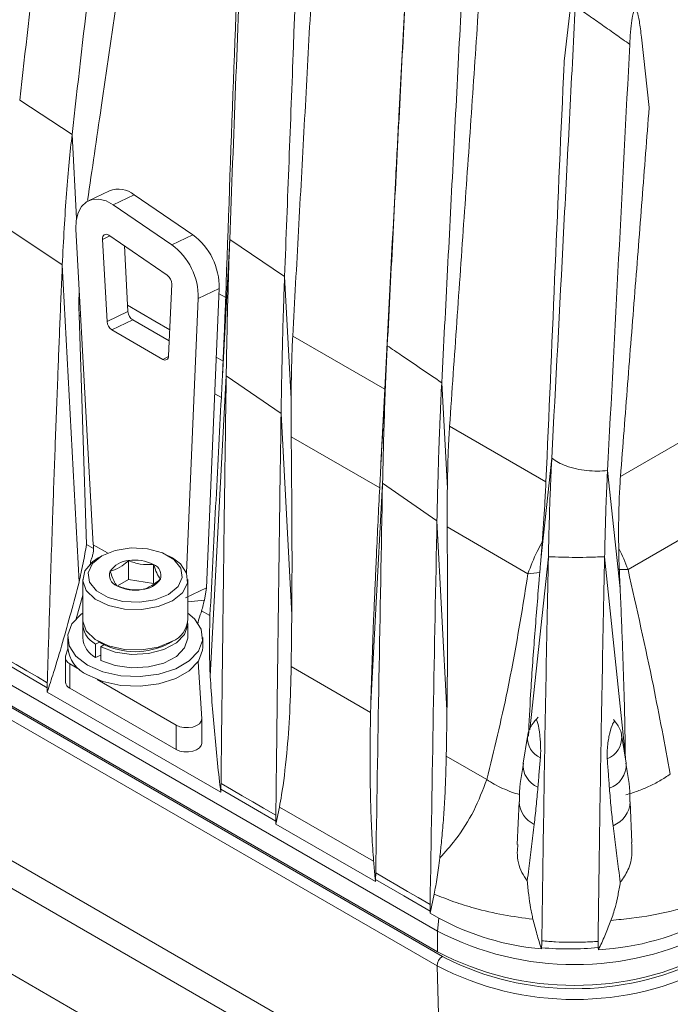
# Model space of a CAD drawing. Units: millimetres. Extents: x 54 to 2148, y 11 to 1376.
# Drawn here: x 1765 to 1808, y 541 to 607 of the extents above; entities that cross this region are included whole.
import ezdxf

# ---------------------------------------------------------------- set-up
doc = ezdxf.new("R2010")
doc.units = ezdxf.units.MM
doc.header["$LTSCALE"] = 5

msp = doc.modelspace()

# ---------------------------------------------------------------- linework, layer by layer
at = {"color": 7, "linetype": 'Continuous', "lineweight": 15}
for p, q in [((1792.649, 546.069), (1572.146, 673.362)), ((1792.649, 544.681), (1572.146, 671.974)), ((1572.471, 671.671), (1792.973, 544.378)), ((1792.62, 543.751), (1572.117, 671.045)), ((1572.411, 661.51), (1792.913, 534.216)), ((1792.518, 532.604), (1572.445, 659.649)), ((1790.609, 610.401), (1790.073, 600.383)), ((1801.106, 604.233), (1801.644, 608.875)), ((1806.752, 600.974), (1806.245, 605.645)), ((1768.294, 599.161), (1764.805, 601.464)), ((1770.784, 595.415), (1769.387, 594.749)), ((1772.434, 595.143), (1771.037, 594.478)), ((1776.338, 592.481), (1772.434, 595.143)), ((1774.941, 591.815), (1771.037, 594.478)), ((1764.158, 592.807), (1767.644, 590.467)), ((1768.553, 592.852), (1769.712, 571.82)), ((1770.323, 592.176), (1770.625, 586.697)), ((1774.641, 589.784), (1770.737, 592.447)), ((1774.941, 591.815), (1776.338, 592.481)), ((1778.801, 592.164), (1778.314, 583.053)), ((1782.458, 589.709), (1778.801, 592.164)), ((1771.781, 591.735), (1772.022, 587.362)), ((1767.644, 590.467), (1768.757, 569.332)), ((1782.458, 589.709), (1782.894, 581.545)), ((1774.731, 584.411), (1774.935, 589.189)), ((1778.105, 588.909), (1776.707, 588.243)), ((1777.25, 568.941), (1778.105, 588.909)), ((1775.924, 569.938), (1776.707, 588.243)), ((1768.764, 587.118), (1769.261, 571.841)), ((1770.625, 586.697), (1772.022, 587.362)), ((1772.346, 586.803), (1770.948, 586.137)), ((1772.346, 586.803), (1774.773, 585.401)), ((1770.948, 586.137), (1774.346, 584.176)), ((1783.001, 585.727), (1789.141, 582.197)), ((1789.302, 585.085), (1788.881, 577.225)), ((1778.569, 583.068), (1777.5, 563.043)), ((1778.569, 583.068), (1782.224, 580.571)), ((1792.929, 582.619), (1793.305, 575.567)), ((1804.843, 576.368), (1813.398, 581.297)), ((1782.224, 580.571), (1782.937, 567.142)), ((1793.454, 579.717), (1799.878, 576.023)), ((1788.798, 575.607), (1782.899, 579.022)), ((1800.266, 577.6), (1799.537, 570.805)), ((1803.981, 576.764), (1804.82, 568.911)), ((1788.988, 575.919), (1788.205, 561.264)), ((1788.988, 575.919), (1792.612, 573.41)), ((1813.181, 574.7), (1805.349, 570.171)), ((1792.612, 573.41), (1793.281, 560.787)), ((1798.676, 569.89), (1793.295, 573.005)), ((1769.261, 571.841), (1769.731, 571.57)), ((1770.277, 571.079), (1770.029, 570.936)), ((1774.98, 570.936), (1774.732, 571.079)), ((1803.786, 571.022), (1805.166, 557.88)), ((1769.516, 570.549), (1769.521, 570.447)), ((1772.056, 569.502), (1772.056, 570.759)), ((1773.729, 569.243), (1773.729, 570.5)), ((1799.466, 569.962), (1798.677, 569.89)), ((1805.347, 570.171), (1804.764, 570.176)), ((1769.004, 569.508), (1769.004, 566.813)), ((1772.056, 569.502), (1771.318, 569.076)), ((1773.729, 569.243), (1772.056, 569.502)), ((1776.004, 566.813), (1776.004, 569.508)), ((1769.004, 568.453), (1768.566, 566.886)), ((1775.853, 568.275), (1777.25, 568.941)), ((1777.25, 568.941), (1777.11, 568.115)), ((1776.004, 568.011), (1777.11, 568.115)), ((1776.924, 567.418), (1777.485, 567.094)), ((1769.004, 566.527), (1769.004, 565.629)), ((1776.004, 565.629), (1776.004, 566.527)), ((1768.004, 565.629), (1768.004, 564.976)), ((1769.867, 565.199), (1770.13, 565.326)), ((1769.867, 565.199), (1769.867, 564.301)), ((1770.029, 565.384), (1770.277, 565.242)), ((1770.429, 565.159), (1770.204, 565.004)), ((1774.732, 565.242), (1774.98, 565.384)), ((1777.004, 564.976), (1777.004, 565.629)), ((1768.007, 564.886), (1767.866, 564.381)), ((1769.867, 564.301), (1770.204, 564.464)), ((1770.204, 565.004), (1770.204, 564.106)), ((1767.853, 564.289), (1767.853, 562.669)), ((1768.146, 563.881), (1768.79, 563.51)), ((1768.146, 563.881), (1768.146, 562.261)), ((1776.937, 560.221), (1776.689, 564.021)), ((1782.895, 563.696), (1788.191, 560.634)), ((1769.965, 562.831), (1775.231, 559.791)), ((1766.64, 562.29), (1766.643, 561.999)), ((1778.205, 555.324), (1766.643, 561.999)), ((1768.146, 562.261), (1775.231, 558.171)), ((1776.938, 558.579), (1776.938, 560.199)), ((1775.231, 558.171), (1775.231, 559.791)), ((1798.655, 559.047), (1798.356, 557.25)), ((1805.228, 557.25), (1804.929, 559.047)), ((1805.169, 557.604), (1805.166, 557.88)), ((1793.232, 557.72), (1795.929, 556.161)), ((1778.205, 555.324), (1778.213, 555.526)), ((1744.253, 554.753), (1792.697, 526.787)), ((1798.09, 554.691), (1797.969, 551.847)), ((1805.61, 551.975), (1805.494, 554.691)), ((1781.883, 553.2), (1782.114, 554.336)), ((1788.393, 550.729), (1782.114, 554.336)), ((1781.879, 553.385), (1781.883, 553.2)), ((1788.515, 549.372), (1781.883, 553.2)), ((1788.515, 549.372), (1788.521, 549.508)), ((1792.161, 547.267), (1792.426, 548.534)), ((1792.159, 547.385), (1792.161, 547.267)), ((1792.736, 546.935), (1792.161, 547.267)), ((1792.736, 546.935), (1792.649, 546.069)), ((1792.649, 546.069), (1792.649, 544.681)), ((1799.577, 544.881), (1799.582, 544.956)), ((1792.913, 534.216), (1792.62, 543.751))]:
    msp.add_line(p, q, dxfattribs=at)
at = {"color": 8, "linetype": 'Continuous', "lineweight": 15}
for p, q in [((1768.294, 599.161), (1768.592, 593.555)), ((1770.801, 592.404), (1770.323, 592.176)), ((1778.089, 588.551), (1778.532, 588.297)), ((1768.872, 587.055), (1768.764, 587.118)), ((1774.346, 584.176), (1774.725, 584.357)), ((1777.909, 584.329), (1778.36, 584.065)), ((1778.244, 581.623), (1777.804, 581.878)), ((1769.712, 571.82), (1770.666, 571.27)), ((1800.038, 571.022), (1798.811, 559.477)), ((1792.973, 544.378), (1793.149, 544.278))]:
    msp.add_line(p, q, dxfattribs=at)
at = {"color": 7, "linetype": 'Continuous', "lineweight": 15, "flags": 128}
for points in [[(1771.037, 594.478), (1770.557, 594.737), (1770.083, 594.858), (1769.639, 594.836), (1769.248, 594.671), (1768.93, 594.372), (1768.702, 593.954), (1768.574, 593.439), (1768.553, 592.852)], [(1770.323, 592.176), (1770.326, 592.274), (1770.348, 592.36), (1770.386, 592.43), (1770.439, 592.479), (1770.504, 592.507), (1770.578, 592.511), (1770.657, 592.49), (1770.737, 592.447)], [(1774.731, 584.411), (1774.72, 584.329), (1774.695, 584.258), (1774.658, 584.2), (1774.609, 584.159), (1774.551, 584.135), (1774.486, 584.13), (1774.417, 584.144), (1774.346, 584.176)], [(1774.732, 568.507), (1775.359, 569.025), (1775.642, 569.635), (1775.547, 570.264), (1775.085, 570.836), (1774.311, 571.283), (1773.32, 571.55), (1772.23, 571.605), (1771.173, 571.441), (1770.277, 571.079), (1769.65, 570.562), (1769.366, 569.952), (1769.462, 569.323), (1769.924, 568.75), (1770.698, 568.304), (1771.689, 568.037), (1772.779, 567.982), (1773.836, 568.145), (1774.732, 568.507)], [(1774.979, 568.079), (1774.042, 567.692), (1772.937, 567.503), (1771.786, 567.53), (1770.713, 567.772), (1769.834, 568.202), (1769.244, 568.773), (1769.007, 569.424), (1769.15, 570.084), (1769.656, 570.682), (1770.029, 570.936)], [(1774.98, 570.936), (1775.511, 570.542), (1775.93, 569.922), (1775.978, 569.258), (1775.649, 568.62), (1774.979, 568.079)], [(1769.322, 563.792), (1768.555, 564.384), (1768.107, 565.077), (1768.016, 565.814), (1768.288, 566.537), (1768.902, 567.186), (1769.004, 567.262)], [(1776.004, 567.262), (1776.454, 566.874), (1776.902, 566.181), (1776.993, 565.444), (1776.721, 564.721), (1776.107, 564.072), (1775.201, 563.549), (1774.077, 563.195), (1772.825, 563.038), (1771.548, 563.091), (1770.348, 563.349), (1769.322, 563.792)], [(1769.004, 566.813), (1769.007, 566.729), (1769.244, 566.078), (1769.834, 565.507), (1770.713, 565.077), (1771.786, 564.835), (1772.937, 564.808), (1774.042, 564.998), (1774.979, 565.384)], [(1775.996, 566.67), (1776.004, 566.48), (1775.796, 565.84), (1775.247, 565.272), (1774.413, 564.834), (1773.382, 564.571), (1772.259, 564.512), (1771.162, 564.661), (1770.204, 565.004)], [(1776.004, 565.629), (1776.004, 565.582), (1775.796, 564.942), (1775.247, 564.374), (1774.413, 563.935), (1773.382, 563.673), (1772.259, 563.613), (1771.162, 563.763), (1770.204, 564.106)], [(1763.156, 564.65), (1763.863, 564.239), (1764.57, 563.829), (1765.277, 563.418), (1765.985, 563.007), (1766.643, 562.625)], [(1777.004, 564.976), (1776.993, 564.79), (1776.721, 564.068), (1776.107, 563.419), (1775.201, 562.896), (1774.077, 562.542), (1772.825, 562.385), (1771.548, 562.437), (1770.348, 562.696), (1769.322, 563.139)], [(1766.64, 562.29), (1766.636, 562.292), (1765.008, 563.245), (1763.149, 564.332), (1763.145, 564.335)], [(1775.231, 559.791), (1775.471, 559.689), (1775.752, 559.632), (1776.05, 559.626), (1776.338, 559.67), (1776.591, 559.762), (1776.785, 559.892), (1776.904, 560.05), (1776.937, 560.221)], [(1776.938, 558.579), (1776.904, 558.43), (1776.785, 558.272), (1776.591, 558.142), (1776.338, 558.05), (1776.05, 558.006), (1775.752, 558.012), (1775.471, 558.069), (1775.231, 558.171)], [(1781.879, 553.385), (1781.874, 553.388), (1780.123, 554.41), (1778.219, 555.522), (1778.213, 555.526)], [(1778.222, 555.909), (1778.929, 555.499), (1779.637, 555.089), (1780.344, 554.679), (1781.051, 554.27), (1781.877, 553.791)], [(1792.159, 547.385), (1792.153, 547.389), (1790.409, 548.406), (1788.527, 549.504), (1788.521, 549.508)], [(1788.532, 549.94), (1789.24, 549.53), (1789.947, 549.121), (1790.655, 548.712), (1791.362, 548.303), (1792.158, 547.843)], [(1803.371, 544.826), (1803.368, 544.863), (1803.366, 544.899), (1803.364, 544.935), (1803.361, 544.972)]]:
    msp.add_lwpolyline(points, dxfattribs=at)
at = {"color": 8, "linetype": 'Continuous', "lineweight": 15, "flags": 128}
msp.add_lwpolyline([(1771.999, 587.781), (1773.819, 586.718), (1774.805, 586.142)], dxfattribs=at)
at = {"color": 7, "linetype": 'Continuous', "lineweight": 15}
for centre, radius, start, end in [((1771.378, 593.875), 1.651, 50.22085, 111.07706), ((1773.736, 588.971), 4.369, 359.18346, 53.44696), ((1772.339, 588.306), 4.369, 359.18346, 53.44696), ((1774.207, 589.199), 0.728, 359.18346, 53.44696), ((1772.743, 587.405), 0.722, 183.41446, 236.59646), ((1771.346, 586.74), 0.722, 183.41446, 236.59646), ((1772.151, 569.181), 1.581, 93.4335, 146.56112), ((1772.507, 568.139), 2.659, 62.64283, 99.7711), ((1773.46, 569.788), 0.761, 340.539, 69.25792), ((1771.549, 569.798), 0.761, 160.539, 249.25792), ((1772.502, 571.448), 2.659, 242.64283, 279.7711), ((1772.858, 570.406), 1.581, 273.4335, 326.56112), ((1770.555, 566.582), 1.544, 176.71341, 243.53719), ((1774.326, 566.935), 1.683, 292.84859, 355.83127), ((1770.586, 565.712), 1.583, 182.9947, 242.99672), ((1772.504, 569.445), 4.758, 242.07844, 297.91618), ((1770.22, 565.174), 2.224, 185.11548, 246.20466), ((1768.319, 564.306), 0.459, 170.56814, 247.93393), ((1768.339, 562.708), 0.487, 184.59867, 246.72147), ((1801.036, 562.158), 17.339, 241.4003, 265.17348), ((1802.423, 562.495), 17.694, 273.06961, 298.43434), ((1801.792, 563.618), 19.788, 242.48054, 297.51946), ((1793.384, 543.733), 0.764, 122.49967, 178.65517), ((1801.792, 562.23), 19.788, 242.48054, 297.51946), ((1801.797, 561.436), 19.214, 243.24896, 296.34079), ((1801.792, 561.356), 19.851, 242.48054, 297.51946)]:
    msp.add_arc(centre, radius, start, end, dxfattribs=at)
at = {"color": 8, "linetype": 'Continuous', "lineweight": 15}
for centre, radius, start, end in [((1800.098, 558.941), 1.447, 176.0249, 245.85148), ((1803.411, 558.97), 1.52, 291.22145, 2.91227), ((1799.959, 557.14), 1.606, 176.07515, 247.33766), ((1803.538, 557.175), 1.691, 289.71964, 2.53622), ((1799.849, 554.764), 1.76, 182.45581, 244.48845), ((1803.664, 554.792), 1.833, 292.00701, 356.80285)]:
    msp.add_arc(centre, radius, start, end, dxfattribs=at)
at = {"color": 7, "linetype": 'Continuous', "lineweight": 15}
for points, knots in [([(1768.177, 630.514), (1767.801, 627.353), (1767.05, 621.031), (1765.927, 611.287), (1765.179, 604.739), (1764.805, 601.464)], [0, 0, 0, 0, 0.333299, 0.666623, 1, 1, 1, 1]), ([(1771.667, 628.225), (1771.292, 625.057), (1770.541, 618.721), (1769.417, 608.97), (1768.668, 602.431), (1768.294, 599.161)], [0, 0, 0, 0, 0.333284, 0.666616, 1, 1, 1, 1]), ([(1779.982, 622.703), (1779.851, 619.354), (1779.588, 612.656), (1779.195, 602.4), (1778.932, 595.576), (1778.801, 592.164)], [0, 0, 0, 0, 0.333316, 0.666654, 1, 1, 1, 1]), ([(1769.326, 594.758), (1769.63, 596.831), (1770.29, 601.335), (1771.241, 607.867), (1772.185, 614.352), (1772.757, 618.407), (1773.043, 620.434)], [0, 0, 0, 0, 0.24219, 0.526352, 0.763176, 1, 1, 1, 1]), ([(1783.639, 620.243), (1783.442, 615.186), (1783.048, 605.073), (1782.655, 594.831), (1782.458, 589.709)], [0, 0, 0, 0, 0.499979, 1, 1, 1, 1]), ([(1778.532, 588.297), (1778.702, 593.114), (1779.034, 602.569), (1779.399, 612.024), (1779.578, 616.662)], [0, 0, 0, 0, 0.509478, 1, 1, 1, 1]), ([(1790.866, 615.326), (1790.605, 610.296), (1790.084, 600.235), (1789.562, 590.135), (1789.302, 585.085)], [0, 0, 0, 0, 0.499997, 1, 1, 1, 1]), ([(1783.001, 585.727), (1783.129, 588.068), (1783.387, 592.748), (1783.771, 599.768), (1784.157, 606.789), (1784.397, 611.47), (1784.517, 613.81)], [0, 0, 0, 0, 0.25, 0.5, 0.75, 1, 1, 1, 1]), ([(1794.494, 612.83), (1794.233, 607.792), (1793.711, 597.715), (1793.19, 587.651), (1792.929, 582.619)], [0, 0, 0, 0, 0.500002, 1, 1, 1, 1]), ([(1793.454, 579.717), (1793.615, 582.035), (1793.937, 586.673), (1794.422, 593.628), (1794.91, 600.584), (1795.221, 605.222), (1795.377, 607.541)], [0, 0, 0, 0, 0.25, 0.5, 0.75, 1, 1, 1, 1]), ([(1801.834, 607.725), (1801.573, 602.673), (1801.05, 592.569), (1800.527, 582.59), (1800.266, 577.6)], [0, 0, 0, 0, 0.500007, 1, 1, 1, 1]), ([(1805.462, 605.173), (1805.16, 605.387), (1804.555, 605.813), (1803.648, 606.452), (1802.741, 607.089), (1802.136, 607.513), (1801.834, 607.725)], [0, 0, 0, 0, 0.249999, 0.499998, 0.749999, 1, 1, 1, 1]), ([(1806.245, 605.645), (1806.198, 606.025), (1806.105, 606.785), (1805.954, 607.396), (1805.792, 607.592), (1805.617, 607.099), (1805.513, 606.079), (1805.469, 605.289), (1805.462, 605.173)], [0, 0, 0, 0, 0.14397, 0.287869, 0.433605, 0.653148, 0.949396, 1, 1, 1, 1]), ([(1805.462, 605.173), (1805.216, 600.403), (1804.722, 590.863), (1804.228, 581.464), (1803.981, 576.764)], [0, 0, 0, 0, 0.500013, 1, 1, 1, 1]), ([(1799.878, 576.023), (1800.072, 580.521), (1800.461, 589.516), (1800.851, 598.92), (1801.086, 603.826), (1801.106, 604.233)], [0, 0, 0, 0, 0.478322, 0.956644, 1, 1, 1, 1]), ([(1804.843, 576.368), (1805.001, 578.419), (1805.318, 582.52), (1805.801, 588.671), (1806.289, 594.822), (1806.598, 598.923), (1806.752, 600.974)], [0, 0, 0, 0, 0.25, 0.5, 0.75, 1, 1, 1, 1]), ([(1789.141, 582.197), (1789.381, 586.932), (1789.688, 592.994), (1790.008, 599.056), (1790.078, 600.383)], [0, 0, 0, 0, 0.781066, 1, 1, 1, 1]), ([(1767.644, 590.467), (1767.683, 591.29), (1767.762, 592.938), (1767.925, 595.262), (1768.103, 597.389), (1768.23, 598.57), (1768.294, 599.161)], [0, 0, 0, 0, 0.249374, 0.499457, 0.749051, 1, 1, 1, 1]), ([(1778.569, 583.068), (1778.584, 583.934), (1778.612, 585.669), (1778.671, 588.093), (1778.734, 590.311), (1778.779, 591.544), (1778.801, 592.164)], [0, 0, 0, 0, 0.249013, 0.499335, 0.748506, 1, 1, 1, 1]), ([(1767.644, 590.467), (1767.591, 589.198), (1767.484, 586.659), (1767.326, 582.637), (1767.166, 578.402), (1766.993, 573.536), (1766.833, 568.755), (1766.714, 564.984), (1766.658, 563.105), (1766.643, 562.625)], [0, 0, 0, 0, 0.135302, 0.270716, 0.429945, 0.589325, 0.794533, 0.947465, 1, 1, 1, 1]), ([(1782.224, 580.571), (1782.227, 580.76), (1782.235, 581.302), (1782.254, 582.355), (1782.284, 583.868), (1782.319, 585.303), (1782.352, 586.505), (1782.377, 587.373), (1782.404, 588.199), (1782.43, 588.985), (1782.449, 589.468), (1782.458, 589.709)], [0, 0, 0, 0, 0.0542361, 0.1551153, 0.3028573, 0.4994939, 0.5990701, 0.6986492, 0.7987415, 0.899375, 1, 1, 1, 1]), ([(1768.764, 587.118), (1768.76, 587.25), (1768.753, 587.519), (1768.752, 587.951), (1768.757, 588.389), (1768.764, 588.705), (1768.77, 588.871), (1768.771, 588.895)], [0, 0, 0, 0, 0.237101, 0.481748, 0.718572, 0.960504, 1, 1, 1, 1]), ([(1778.36, 584.065), (1778.38, 584.519), (1778.42, 585.439), (1778.466, 586.573), (1778.504, 587.538), (1778.523, 588.043), (1778.532, 588.297)], [0, 0, 0, 0, 0.270481, 0.549086, 0.773067, 1, 1, 1, 1]), ([(1782.894, 581.545), (1782.898, 581.993), (1782.905, 582.9), (1782.931, 584.022), (1782.963, 584.977), (1782.988, 585.476), (1783.001, 585.727)], [0, 0, 0, 0, 0.2721088, 0.5511173, 0.7741571, 1, 1, 1, 1]), ([(1788.988, 575.919), (1789.007, 576.794), (1789.046, 578.549), (1789.125, 580.995), (1789.211, 583.229), (1789.271, 584.465), (1789.302, 585.085)], [0, 0, 0, 0, 0.249018, 0.499332, 0.748499, 1, 1, 1, 1]), ([(1792.929, 582.619), (1792.036, 583.227), (1790.827, 584.05), (1789.618, 584.87), (1789.302, 585.085)], [0, 0, 0, 0, 0.738368, 1, 1, 1, 1]), ([(1778.314, 583.053), (1778.318, 583.139), (1778.326, 583.31), (1778.338, 583.565), (1778.349, 583.818), (1778.356, 583.983), (1778.36, 584.065)], [0, 0, 0, 0, 0.245953, 0.493643, 0.746127, 1, 1, 1, 1]), ([(1778.569, 583.068), (1778.534, 580.615), (1778.477, 576.666), (1778.405, 571.237), (1778.344, 566.44), (1778.283, 561.325), (1778.242, 557.715), (1778.222, 555.909)], [0, 0, 0, 0, 0.269157, 0.43334, 0.597657, 0.798739, 1, 1, 1, 1]), ([(1778.244, 581.623), (1778.25, 581.738), (1778.262, 581.97), (1778.28, 582.338), (1778.297, 582.702), (1778.308, 582.936), (1778.314, 583.053)], [0, 0, 0, 0, 0.260422, 0.529184, 0.76243, 1, 1, 1, 1]), ([(1788.881, 577.225), (1788.906, 577.7), (1788.957, 578.668), (1789.026, 579.98), (1789.089, 581.194), (1789.124, 581.86), (1789.141, 582.197)], [0, 0, 0, 0, 0.237981, 0.484828, 0.739315, 1, 1, 1, 1]), ([(1792.612, 573.41), (1792.631, 574.291), (1792.669, 575.953), (1792.721, 577.592), (1792.748, 578.379), (1792.752, 578.471), (1792.752, 578.482), (1792.752, 578.482), (1792.752, 578.482), (1792.752, 578.482), (1792.752, 578.482), (1792.752, 578.483), (1792.752, 578.483), (1792.752, 578.484), (1792.752, 578.485), (1792.752, 578.488), (1792.752, 578.493), (1792.753, 578.504), (1792.754, 578.525), (1792.755, 578.567), (1792.758, 578.652), (1792.764, 578.821), (1792.776, 579.154), (1792.797, 579.709), (1792.848, 580.98), (1792.894, 581.914), (1792.929, 582.619)], [0, 0, 0, 0, 0.248941, 0.469991, 0.495727, 0.499321, 0.499321, 0.499322, 0.499324, 0.499328, 0.499336, 0.499351, 0.499381, 0.499442, 0.499564, 0.499808, 0.500296, 0.501271, 0.503221, 0.507122, 0.514919, 0.530507, 0.561656, 0.623916, 0.715758, 1, 1, 1, 1]), ([(1778.244, 581.623), (1778.18, 580.413), (1778.054, 577.991), (1777.864, 574.359), (1777.674, 570.726), (1777.548, 568.304), (1777.485, 567.094)], [0, 0, 0, 0, 0.25, 0.5, 0.75, 1, 1, 1, 1]), ([(1782.899, 579.022), (1782.897, 579.234), (1782.893, 579.662), (1782.891, 580.299), (1782.891, 580.931), (1782.893, 581.34), (1782.894, 581.545)], [0, 0, 0, 0, 0.244578, 0.49149, 0.744825, 1, 1, 1, 1]), ([(1782.224, 580.571), (1782.206, 579.359), (1782.171, 576.934), (1782.116, 573.018), (1782.06, 568.823), (1781.999, 564.075), (1781.938, 559.06), (1781.898, 555.548), (1781.877, 553.791)], [0, 0, 0, 0, 0.134963, 0.270017, 0.436653, 0.603419, 0.801633, 1, 1, 1, 1]), ([(1793.305, 575.567), (1793.313, 576.015), (1793.328, 576.924), (1793.365, 578.039), (1793.407, 578.981), (1793.438, 579.47), (1793.454, 579.717)], [0, 0, 0, 0, 0.274524, 0.556166, 0.776713, 1, 1, 1, 1]), ([(1782.937, 567.142), (1782.944, 568.13), (1782.958, 570.108), (1782.948, 572.582), (1782.938, 574.563), (1782.927, 576.049), (1782.914, 577.536), (1782.904, 578.526), (1782.899, 579.022)], [0, 0, 0, 0, 0.2495431, 0.499301, 0.6244308, 0.7495786, 0.8747803, 1, 1, 1, 1]), ([(1800.038, 571.022), (1800.052, 571.655), (1800.081, 572.922), (1800.137, 574.703), (1800.2, 576.302), (1800.244, 577.167), (1800.266, 577.6)], [0, 0, 0, 0, 0.249226, 0.499302, 0.749042, 1, 1, 1, 1]), ([(1803.981, 576.764), (1803.756, 576.748), (1803.299, 576.715), (1802.596, 576.755), (1801.888, 576.865), (1801.249, 577.049), (1800.686, 577.291), (1800.408, 577.496), (1800.266, 577.6)], [0, 0, 0, 0, 0.168955, 0.342084, 0.517872, 0.699527, 0.846649, 1, 1, 1, 1]), ([(1788.798, 575.607), (1788.805, 575.742), (1788.819, 576.013), (1788.839, 576.419), (1788.86, 576.825), (1788.874, 577.092), (1788.881, 577.225)], [0, 0, 0, 0, 0.247099, 0.495428, 0.747201, 1, 1, 1, 1]), ([(1803.786, 571.022), (1803.798, 571.567), (1803.823, 572.659), (1803.871, 574.202), (1803.924, 575.618), (1803.962, 576.381), (1803.981, 576.764)], [0, 0, 0, 0, 0.249431, 0.499648, 0.74861, 1, 1, 1, 1]), ([(1804.726, 571.576), (1804.722, 571.904), (1804.715, 572.567), (1804.725, 573.75), (1804.759, 575.095), (1804.815, 575.939), (1804.843, 576.368)], [0, 0, 0, 0, 0.169976, 0.342784, 0.666069, 1, 1, 1, 1]), ([(1788.205, 561.264), (1788.23, 562.165), (1788.279, 563.968), (1788.371, 566.318), (1788.453, 568.299), (1788.519, 569.787), (1788.595, 571.473), (1788.685, 573.373), (1788.76, 574.862), (1788.798, 575.607)], [0, 0, 0, 0, 0.1886424, 0.3773181, 0.491849, 0.6028437, 0.6885414, 0.8442544, 1, 1, 1, 1]), ([(1788.988, 575.919), (1788.904, 571.567), (1788.738, 562.864), (1788.601, 554.248), (1788.532, 549.94)], [0, 0, 0, 0, 0.499949, 1, 1, 1, 1]), ([(1799.629, 571.994), (1799.662, 572.445), (1799.728, 573.361), (1799.796, 574.449), (1799.846, 575.341), (1799.867, 575.795), (1799.878, 576.023)], [0, 0, 0, 0, 0.282917, 0.5749707, 0.7863077, 1, 1, 1, 1]), ([(1793.295, 573.005), (1793.294, 573.22), (1793.292, 573.654), (1793.294, 574.3), (1793.298, 574.943), (1793.303, 575.358), (1793.305, 575.567)], [0, 0, 0, 0, 0.244338, 0.491106, 0.744589, 1, 1, 1, 1]), ([(1792.612, 573.41), (1792.529, 569.13), (1792.364, 560.57), (1792.227, 552.086), (1792.158, 547.843)], [0, 0, 0, 0, 0.499948, 1, 1, 1, 1]), ([(1793.281, 560.787), (1793.292, 561.695), (1793.313, 563.513), (1793.316, 565.895), (1793.315, 567.932), (1793.311, 569.623), (1793.304, 571.314), (1793.298, 572.441), (1793.295, 573.005)], [0, 0, 0, 0, 0.22311, 0.446359, 0.584717, 0.723095, 0.861537, 1, 1, 1, 1]), ([(1768.757, 569.332), (1768.852, 569.75), (1769.042, 570.584), (1769.188, 571.422), (1769.261, 571.841)], [0, 0, 0, 0, 0.499839, 1, 1, 1, 1]), ([(1799.629, 571.994), (1799.512, 571.786), (1799.135, 571.112), (1798.864, 570.389), (1798.676, 569.89)], [0, 0, 0, 0, 0.309454, 1, 1, 1, 1]), ([(1799.537, 570.805), (1799.545, 570.906), (1799.562, 571.109), (1799.585, 571.409), (1799.608, 571.705), (1799.622, 571.898), (1799.629, 571.994)], [0, 0, 0, 0, 0.24702, 0.49523, 0.747025, 1, 1, 1, 1]), ([(1800.038, 571.022), (1799.981, 568.153), (1799.866, 562.413), (1799.721, 553.839), (1799.642, 548.227), (1799.603, 545.421)], [0, 0, 0, 0, 0.33331, 0.6666907, 1, 1, 1, 1]), ([(1800.038, 571.022), (1800.338, 571.01), (1800.941, 570.985), (1801.872, 570.974), (1802.823, 570.982), (1803.464, 571.009), (1803.786, 571.022)], [0, 0, 0, 0, 0.242964, 0.487261, 0.74288, 1, 1, 1, 1]), ([(1803.786, 571.022), (1803.727, 568.144), (1803.609, 562.387), (1803.463, 553.781), (1803.389, 548.182), (1803.351, 545.383)], [0, 0, 0, 0, 0.333321, 0.666676, 1, 1, 1, 1]), ([(1804.725, 571.576), (1804.728, 571.572), (1804.966, 571.118), (1805.158, 570.643), (1805.349, 570.171)], [0, 0, 0, 0, 0.009623, 1, 1, 1, 1]), ([(1804.764, 570.176), (1804.759, 570.294), (1804.75, 570.529), (1804.739, 570.882), (1804.73, 571.233), (1804.727, 571.462), (1804.726, 571.576)], [0, 0, 0, 0, 0.245314, 0.492449, 0.745266, 1, 1, 1, 1]), ([(1769.521, 570.547), (1769.52, 570.581), (1769.518, 570.642), (1769.531, 570.74), (1769.552, 570.8), (1769.561, 570.826)], [0, 0, 0, 0, 0.418126, 0.748933, 1, 1, 1, 1]), ([(1772.056, 570.759), (1771.916, 570.638), (1771.575, 570.344), (1771.152, 570.137), (1770.892, 570.068), (1770.831, 570.052)], [0, 0, 0, 0, 0.3476243, 0.8477692, 1, 1, 1, 1]), ([(1773.729, 570.5), (1773.43, 570.489), (1772.871, 570.469), (1772.315, 570.667), (1772.056, 570.759)], [0, 0, 0, 0, 0.534645, 1, 1, 1, 1]), ([(1774.177, 569.535), (1774.097, 569.65), (1773.948, 569.866), (1773.799, 570.299), (1773.729, 570.5)], [0, 0, 0, 0, 0.534645, 1, 1, 1, 1]), ([(1799.466, 569.962), (1799.472, 570.032), (1799.484, 570.173), (1799.502, 570.384), (1799.52, 570.595), (1799.531, 570.735), (1799.537, 570.805)], [0, 0, 0, 0, 0.248565, 0.497692, 0.748554, 1, 1, 1, 1]), ([(1770.831, 570.052), (1770.912, 569.822), (1771.061, 569.393), (1771.21, 569.184), (1771.28, 569.086)], [0, 0, 0, 0, 0.534645, 1, 1, 1, 1]), ([(1795.929, 556.161), (1796.411, 558.128), (1797.51, 562.611), (1798.258, 567.273), (1798.678, 569.89)], [0, 0, 0, 0, 0.4386655, 1, 1, 1, 1]), ([(1798.711, 559.064), (1798.756, 559.989), (1798.862, 562.183), (1799.113, 565.655), (1799.33, 568.364), (1799.452, 569.8), (1799.466, 569.962)], [0, 0, 0, 0, 0.2551, 0.605244, 0.95538, 1, 1, 1, 1]), ([(1804.82, 568.911), (1804.815, 569.017), (1804.806, 569.227), (1804.792, 569.544), (1804.778, 569.86), (1804.769, 570.071), (1804.764, 570.176)], [0, 0, 0, 0, 0.249976, 0.499961, 0.749975, 1, 1, 1, 1]), ([(1805.345, 570.17), (1805.927, 567.574), (1806.954, 562.995), (1807.798, 558.487), (1808.164, 556.536)], [0, 0, 0, 0, 0.567111, 1, 1, 1, 1]), ([(1766.643, 561.999), (1766.782, 562.43), (1767.139, 563.529), (1767.667, 565.301), (1768.232, 567.315), (1768.582, 568.66), (1768.757, 569.332)], [0, 0, 0, 0, 0.176907, 0.451273, 0.725637, 1, 1, 1, 1]), ([(1771.28, 569.086), (1771.579, 568.983), (1772.138, 568.79), (1772.694, 568.815), (1772.953, 568.827)], [0, 0, 0, 0, 0.534645, 1, 1, 1, 1]), ([(1772.953, 568.827), (1773.013, 568.844), (1773.274, 568.913), (1773.696, 569.119), (1774.038, 569.414), (1774.177, 569.535)], [0, 0, 0, 0, 0.1522308, 0.6523757, 1, 1, 1, 1]), ([(1805.166, 557.88), (1805.157, 558.514), (1805.139, 559.782), (1805.09, 561.653), (1805.034, 563.49), (1804.97, 565.294), (1804.899, 567.102), (1804.846, 568.308), (1804.82, 568.911)], [0, 0, 0, 0, 0.173275, 0.346664, 0.509715, 0.672871, 0.836371, 1, 1, 1, 1]), ([(1777.11, 568.115), (1777.045, 567.841), (1776.932, 567.37), (1776.727, 566.836), (1776.686, 566.601), (1776.677, 566.547)], [0, 0, 0, 0, 0.518877, 0.888792, 1, 1, 1, 1]), ([(1777.5, 563.043), (1777.481, 563.559), (1777.443, 564.591), (1777.459, 565.941), (1777.478, 566.775), (1777.485, 567.094)], [0, 0, 0, 0, 0.382147, 0.764216, 1, 1, 1, 1]), ([(1782.895, 563.696), (1782.899, 563.983), (1782.905, 564.557), (1782.916, 565.418), (1782.926, 566.28), (1782.933, 566.855), (1782.937, 567.142)], [0, 0, 0, 0, 0.2499805, 0.4999687, 0.7499804, 1, 1, 1, 1]), ([(1782.895, 563.696), (1782.87, 562.671), (1782.821, 560.627), (1782.598, 557.657), (1782.35, 555.595), (1782.163, 554.598), (1782.114, 554.336)], [0, 0, 0, 0, 0.275502, 0.549132, 0.881584, 1, 1, 1, 1]), ([(1766.643, 562.625), (1766.642, 562.596), (1766.641, 562.539), (1766.64, 562.455), (1766.639, 562.371), (1766.639, 562.317), (1766.64, 562.29)], [0, 0, 0, 0, 0.248422, 0.497451, 0.748391, 1, 1, 1, 1]), ([(1778.205, 555.324), (1778.131, 555.966), (1777.981, 557.252), (1777.796, 559.181), (1777.634, 561.112), (1777.545, 562.399), (1777.5, 563.043)], [0, 0, 0, 0, 0.249958, 0.499916, 0.749952, 1, 1, 1, 1]), ([(1788.191, 560.634), (1788.192, 560.687), (1788.194, 560.792), (1788.198, 560.949), (1788.201, 561.106), (1788.204, 561.211), (1788.205, 561.264)], [0, 0, 0, 0, 0.249999, 0.499999, 0.749999, 1, 1, 1, 1]), ([(1788.191, 560.634), (1788.182, 560.164), (1788.164, 559.206), (1788.155, 557.669), (1788.163, 556.066), (1788.199, 554.253), (1788.268, 552.392), (1788.351, 551.289), (1788.393, 550.729)], [0, 0, 0, 0, 0.117577, 0.239352, 0.392283, 0.549533, 0.771409, 1, 1, 1, 1]), ([(1793.232, 557.72), (1793.236, 557.975), (1793.244, 558.486), (1793.257, 559.253), (1793.269, 560.02), (1793.277, 560.531), (1793.281, 560.787)], [0, 0, 0, 0, 0.249988, 0.499981, 0.749988, 1, 1, 1, 1]), ([(1799.367, 560.325), (1799.218, 560.16), (1798.9, 559.809), (1798.66, 559.331), (1798.663, 559.055), (1798.663, 559.036)], [0, 0, 0, 0, 0.450221, 0.960982, 1, 1, 1, 1]), ([(1799.192, 560.146), (1799.192, 560.147), (1799.211, 560.195), (1799.264, 560.14), (1799.36, 559.861), (1799.448, 559.338), (1799.508, 558.718), (1799.527, 558.277), (1799.524, 557.891), (1799.511, 557.704), (1799.506, 557.621)], [0, 0, 0, 0, 0.000532, 0.113892, 0.291165, 0.601965, 0.726855, 0.852918, 0.934523, 1, 1, 1, 1]), ([(1804.509, 559.996), (1804.505, 560.004), (1804.475, 560.064), (1804.395, 560.018), (1804.25, 559.74), (1804.108, 559.232), (1804.002, 558.625), (1803.958, 558.188), (1803.947, 557.811), (1803.957, 557.631), (1803.961, 557.553)], [0, 0, 0, 0, 0.019061, 0.131624, 0.308159, 0.609092, 0.733302, 0.85871, 0.938508, 1, 1, 1, 1]), ([(1804.918, 559.045), (1804.919, 559.066), (1804.92, 559.344), (1804.711, 559.742), (1804.467, 560.05), (1804.38, 560.161)], [0, 0, 0, 0, 0.050151, 0.659072, 1, 1, 1, 1]), ([(1793.232, 557.72), (1793.221, 557.216), (1793.198, 556.193), (1793.126, 554.698), (1793.029, 553.268), (1792.919, 552.012), (1792.834, 551.272), (1792.797, 550.94)], [0, 0, 0, 0, 0.2051975, 0.4171566, 0.6219899, 0.8309287, 1, 1, 1, 1]), ([(1798.381, 557.249), (1798.253, 556.531), (1798.101, 555.683), (1798.11, 554.822), (1798.111, 554.69)], [0, 0, 0, 0, 0.84766, 1, 1, 1, 1]), ([(1799.506, 557.621), (1799.492, 557.457), (1799.464, 557.13), (1799.423, 556.639), (1799.381, 556.148), (1799.354, 555.821), (1799.34, 555.657)], [0, 0, 0, 0, 0.25, 0.5, 0.75, 1, 1, 1, 1]), ([(1803.961, 557.553), (1803.974, 557.389), (1803.998, 557.061), (1804.035, 556.568), (1804.072, 556.075), (1804.096, 555.747), (1804.109, 555.583)], [0, 0, 0, 0, 0.25, 0.5, 0.75, 1, 1, 1, 1]), ([(1805.472, 554.69), (1805.474, 554.826), (1805.482, 555.688), (1805.333, 556.536), (1805.208, 557.251)], [0, 0, 0, 0, 0.15677, 1, 1, 1, 1]), ([(1795.929, 556.161), (1795.665, 555.464), (1795.138, 554.07), (1794, 552.273), (1793.154, 551.336), (1792.797, 550.94)], [0, 0, 0, 0, 0.366134, 0.732268, 1, 1, 1, 1]), ([(1805.2, 555.146), (1805.461, 555.225), (1805.987, 555.385), (1806.749, 555.7), (1807.487, 556.077), (1807.947, 556.376), (1808.164, 556.536), (1808.164, 556.536)], [0, 0, 0, 0, 0.2359995, 0.4744562, 0.7354554, 0.9999835, 1, 1, 1, 1]), ([(1778.213, 555.526), (1778.214, 555.556), (1778.216, 555.616), (1778.218, 555.711), (1778.22, 555.808), (1778.221, 555.875), (1778.222, 555.909)], [0, 0, 0, 0, 0.246587, 0.494554, 0.746623, 1, 1, 1, 1]), ([(1799.34, 555.657), (1799.322, 555.442), (1799.284, 555.011), (1799.224, 554.383), (1799.16, 553.768), (1799.114, 553.373), (1799.091, 553.176)], [0, 0, 0, 0, 0.248956, 0.498317, 0.748935, 1, 1, 1, 1]), ([(1804.109, 555.583), (1804.125, 555.367), (1804.159, 554.934), (1804.217, 554.304), (1804.28, 553.687), (1804.327, 553.291), (1804.351, 553.093)], [0, 0, 0, 0, 0.248921, 0.498259, 0.748898, 1, 1, 1, 1]), ([(1781.877, 553.791), (1781.877, 553.757), (1781.876, 553.688), (1781.877, 553.585), (1781.877, 553.484), (1781.879, 553.418), (1781.879, 553.385)], [0, 0, 0, 0, 0.247618, 0.496133, 0.747544, 1, 1, 1, 1]), ([(1799.091, 553.176), (1799.032, 552.682), (1798.914, 551.695), (1798.761, 550.443), (1798.666, 549.686), (1798.632, 549.414)], [0, 0, 0, 0, 0.3903772, 0.7807909, 1, 1, 1, 1]), ([(1804.351, 553.093), (1804.411, 552.606), (1804.532, 551.631), (1804.692, 550.374), (1804.793, 549.607), (1804.831, 549.318)], [0, 0, 0, 0, 0.383814, 0.767667, 1, 1, 1, 1]), ([(1804.831, 549.318), (1805.02, 549.581), (1805.422, 550.144), (1805.636, 551.084), (1805.594, 551.732), (1805.578, 551.974)], [0, 0, 0, 0, 0.356284, 0.759939, 1, 1, 1, 1]), ([(1798.007, 551.845), (1797.989, 551.666), (1797.92, 550.995), (1798.134, 550.143), (1798.507, 549.597), (1798.632, 549.414)], [0, 0, 0, 0, 0.193927, 0.729529, 1, 1, 1, 1]), ([(1788.515, 549.372), (1788.504, 549.485), (1788.483, 549.711), (1788.452, 550.05), (1788.422, 550.39), (1788.403, 550.616), (1788.393, 550.729)], [0, 0, 0, 0, 0.249999, 0.499999, 0.749999, 1, 1, 1, 1]), ([(1792.797, 550.94), (1792.769, 550.718), (1792.714, 550.273), (1792.623, 549.649), (1792.528, 549.059), (1792.46, 548.71), (1792.426, 548.534)], [0, 0, 0, 0, 0.246996, 0.495034, 0.74677, 1, 1, 1, 1]), ([(1788.521, 549.508), (1788.522, 549.542), (1788.524, 549.609), (1788.528, 549.716), (1788.53, 549.826), (1788.532, 549.902), (1788.532, 549.94)], [0, 0, 0, 0, 0.245864, 0.493399, 0.745909, 1, 1, 1, 1]), ([(1798.632, 549.414), (1798.662, 549.095), (1798.723, 548.451), (1798.829, 547.742), (1798.927, 547.218), (1798.983, 546.98), (1799.011, 546.86)], [0, 0, 0, 0, 0.32586, 0.65753, 0.828358, 1, 1, 1, 1]), ([(1804.831, 549.318), (1804.782, 549.033), (1804.685, 548.458), (1804.523, 547.771), (1804.365, 547.209), (1804.263, 546.923), (1804.211, 546.779)], [0, 0, 0, 0, 0.2914119, 0.5869098, 0.7927475, 1, 1, 1, 1]), ([(1813.018, 549.174), (1812.642, 548.983), (1811.887, 548.599), (1810.314, 547.975), (1808.236, 547.357), (1806.043, 546.95), (1804.67, 546.822), (1804.211, 546.779)], [0, 0, 0, 0, 0.151951, 0.305282, 0.578104, 0.858978, 1, 1, 1, 1]), ([(1799.011, 546.86), (1798.348, 546.948), (1797.012, 547.124), (1795.255, 547.538), (1793.715, 548.009), (1792.857, 548.359), (1792.426, 548.534)], [0, 0, 0, 0, 0.280646, 0.565932, 0.781885, 1, 1, 1, 1]), ([(1792.158, 547.843), (1792.157, 547.804), (1792.156, 547.726), (1792.156, 547.611), (1792.157, 547.496), (1792.158, 547.422), (1792.159, 547.385)], [0, 0, 0, 0, 0.2470608, 0.495216, 0.7469535, 1, 1, 1, 1]), ([(1799.011, 546.86), (1799.053, 546.695), (1799.136, 546.364), (1799.272, 545.869), (1799.416, 545.374), (1799.523, 545.046), (1799.577, 544.881)], [0, 0, 0, 0, 0.249923, 0.499869, 0.749911, 1, 1, 1, 1]), ([(1803.371, 544.826), (1803.391, 544.866), (1803.486, 545.058), (1803.647, 545.402), (1803.913, 546.012), (1804.092, 546.472), (1804.211, 546.779)], [0, 0, 0, 0, 0.062244, 0.296525, 0.530891, 1, 1, 1, 1]), ([(1799.582, 544.956), (1799.585, 544.993), (1799.59, 545.066), (1799.596, 545.181), (1799.6, 545.299), (1799.602, 545.38), (1799.603, 545.421)], [0, 0, 0, 0, 0.247184, 0.495466, 0.747152, 1, 1, 1, 1]), ([(1799.603, 545.421), (1799.908, 545.395), (1800.522, 545.341), (1801.457, 545.314), (1802.403, 545.32), (1803.035, 545.362), (1803.351, 545.383)], [0, 0, 0, 0, 0.246603, 0.494525, 0.746555, 1, 1, 1, 1]), ([(1803.361, 544.972), (1803.357, 544.971), (1802.737, 544.91), (1801.476, 544.847), (1800.217, 544.899), (1799.588, 544.956), (1799.582, 544.956)], [0, 0, 0, 0, 0.003639, 0.494204, 0.995768, 1, 1, 1, 1]), ([(1803.351, 545.383), (1803.351, 545.347), (1803.35, 545.277), (1803.352, 545.173), (1803.355, 545.071), (1803.359, 545.005), (1803.361, 544.972)], [0, 0, 0, 0, 0.247738, 0.496358, 0.747712, 1, 1, 1, 1])]:
    msp.add_open_spline(points, degree=3, knots=knots, dxfattribs=at)
msp.add_open_spline([(1769.561, 570.826), (1769.593, 570.902), (1769.655, 571.053), (1769.714, 571.309), (1769.74, 571.571), (1769.721, 571.737), (1769.712, 571.82)], degree=3, dxfattribs=at)
at = {"color": 8, "linetype": 'Continuous', "lineweight": 15}
msp.add_open_spline([(1795.929, 556.161), (1796.094, 556.056), (1796.426, 555.847), (1796.984, 555.574), (1797.548, 555.341), (1797.941, 555.219), (1798.121, 555.163)], degree=3, knots=[0, 0, 0, 0, 0.255903, 0.513932, 0.778488, 1, 1, 1, 1], dxfattribs=at)

doc.saveas('drawing.dxf')
